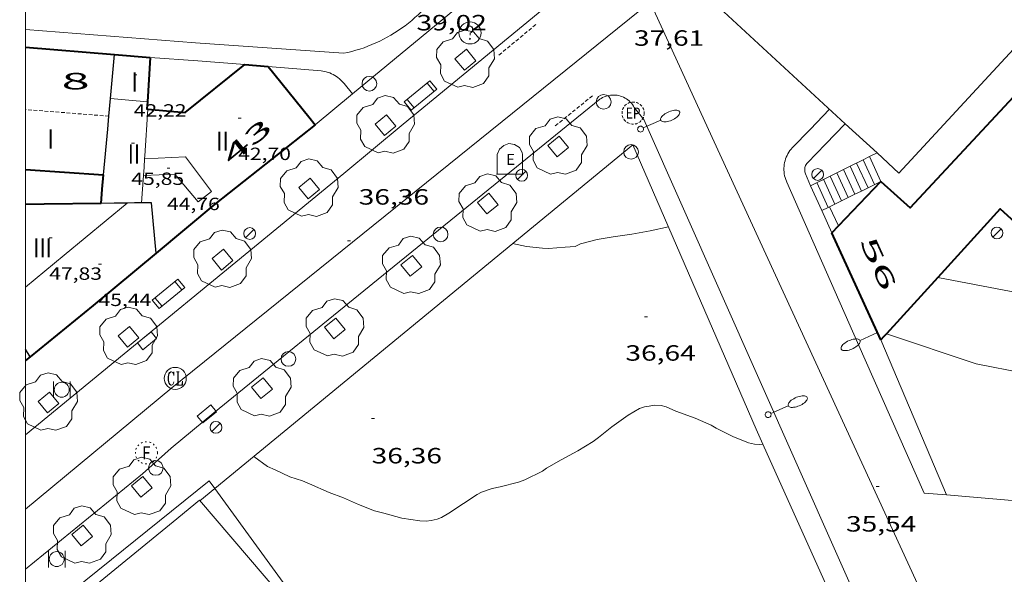
# Model space of a CAD drawing. Units: inches. Extents: x 453997 to 455002, y 4598998 to 4599503.
# Drawn here: x 454000 to 454066, y 4599421 to 4599459 of the extents above; entities that cross this region are included whole.
import ezdxf
from ezdxf.enums import TextEntityAlignment as Align

# ---------------------------------------------------------------- set-up
doc = ezdxf.new("R2010")
doc.units = ezdxf.units.IN
doc.header["$MEASUREMENT"] = 0
for name, pattern in [('DGN Style 1', [6.30287331, 0.01048731, -6.292386]), ('PUNTOS', [0.25, 0, -0.25]), ('TRAZOS2', [0.375, 0.25, -0.125])]:
    doc.linetypes.add(name, pattern=pattern)
for name, color, linetype, lineweight in [('ARBRE', 7, 'Continuous', 0), ('BANC PUBLIC', 7, 'Continuous', 0), ('CARENER', 7, 'Continuous', 0), ('CORBA DE NIVELL', 7, 'Continuous', 0), ('COTA ALTIMETRICA', 7, 'Continuous', 0), ('COTA EDIFICI', 7, 'Continuous', 0), ('EIX VIA URBANA PAVIMENTADA', 7, 'Continuous', 0), ('EMBORNAL', 7, 'Continuous', 0), ('ESCALES', 7, 'Continuous', 0), ('ESCOCELL', 7, 'Continuous', 0), ('FACANA EXTERIOR', 7, 'Continuous', 0), ('FANAL', 7, 'Continuous', 0), ('FILAT', 7, 'Continuous', 0), ('LINIA VOLUMETRICA', 7, 'Continuous', 0), ('MARC FULL', 7, 'Continuous', 0), ('MARQUESINA', 7, 'Continuous', 0), ('MITGERES', 7, 'Continuous', 0), ('MUR', 7, 'Continuous', 0), ('PAL', 7, 'Continuous', 0), ('PAPERERA', 7, 'Continuous', 0), ('REBAIX DE VORERA VIANANTS', 7, 'Continuous', 0), ('REGISTRE CLAVEGUERAM', 7, 'Continuous', 0), ('REGISTRE ENLLUMENAT PUBLIC', 7, 'Continuous', 0), ('REGISTRE FIBRA OPTICA', 7, 'Continuous', 0), ('REGISTRE SENSE IDENTIFICAR', 7, 'Continuous', 0), ('TEXT DE NUMERO DE PLANTES', 7, 'Continuous', 0), ('TEXT DE NUMERO DE POLICIA', 7, 'Continuous', 0), ('VORERA', 7, 'Continuous', 0)]:
    doc.layers.add(name, color=color, linetype=linetype, lineweight=lineweight)
doc.layers.add('CONTENIDOR D ESCOMBRERIES', color=7, linetype='Continuous')
doc.styles.add('Style-Arial', font='ARIAL.TTF')
doc.linetypes.add('filat', pattern='A,0.25,[7,dgnlstyle-mataro.shx,S=0.008,R=0,X=0,Y=0],10.25', length=10.5)

# ---------------------------------------------------------------- blocks, each defined once
blk = doc.blocks.new('RDESCC')
at = {"color": 0, "linetype": 'ByBlock', "lineweight": -2, "flags": 128}
for points in [[(-0.24, 0.374), (-0.194, 0.316), (-0.24, 0.26), (-0.288, 0.316), (-0.288, 0.374), (-0.24, 0.486), (-0.194, 0.544), (-0.1, 0.6), (0.042, 0.6), (0.184, 0.544), (0.232, 0.486), (0.286, 0.374), (0.286, 0.26), (0.232, 0.146), (0.184, 0.09), (-0.004, -0.024), (-0.004, -0.194)], [(0.042, 0.6), (0.138, 0.544), (0.184, 0.486), (0.232, 0.374), (0.232, 0.26), (0.184, 0.146), (0.09, 0.034)], [(-0.004, -0.486), (-0.052, -0.544), (-0.004, -0.6), (0.042, -0.544), (-0.004, -0.486)]]:
    blk.add_lwpolyline(points, dxfattribs=at)
at = {"color": 0, "linetype": 'ByBlock', "lineweight": -2}
blk.add_circle((-0.001613611161708832, -0.001560736298561096), 1, dxfattribs=at)
blk = doc.blocks.new('ESCOSE')
at = {"color": 0, "linetype": 'ByBlock', "lineweight": -2, "flags": 128}
blk.add_lwpolyline([(-0.5, -0.5), (0.5, -0.5), (0.5, 0.5), (-0.5, 0.5)], close=True, dxfattribs=at)
blk = doc.blocks.new('ARBRE')
at = {"color": 0, "linetype": 'ByBlock', "lineweight": -2, "flags": 128}
blk.add_lwpolyline([(-0.507, -1.872), (-1.415, -1.448), (-1.697, -0.9400000000000001), (-1.675, -0.342), (-1.951, 0.138), (-1.943, 0.686), (-1.511, 1.208), (-0.871, 1.406), (-0.543, 1.846), (-0.027, 2.012), (0.541, 1.882), (0.933, 1.428), (1.495, 1.262), (1.921, 0.6940000000000001), (1.969, 0.068), (1.593, -0.562), (1.593, -1.098), (1.229, -1.618), (0.505, -1.886), (-0.049, -1.762), (-0.507, -1.872)], dxfattribs=at)
blk = doc.blocks.new('PAL')
at = {"color": 0, "linetype": 'ByBlock', "lineweight": -2}
blk.add_circle((0, 0), 0.5000000000992941, dxfattribs=at)
blk = doc.blocks.new('FANAL')
at = {"color": 0, "linetype": 'ByBlock', "lineweight": -2}
blk.add_line((0.283, 0.283), (-0.283, -0.283), dxfattribs=at)
blk.add_circle((0.0002620689868927002, 0.0006722288131713868), 0.40000000060146, dxfattribs=at)
blk = doc.blocks.new('EMBORN')
at = {"color": 0, "linetype": 'ByBlock', "lineweight": -2, "flags": 128}
blk.add_lwpolyline([(0, 0), (1.2, 0), (1.2, 0.6), (0, 0.6)], close=True, dxfattribs=at)
blk = doc.blocks.new('BANC')
at = {"color": 0, "linetype": 'ByBlock', "lineweight": -2}
for p, q in [((0.002, 1.498), (0, 0)), ((4.502, 1.498), (0.002, 1.498)), ((4.5, -0.004), (4.502, 1.498)), ((0, 0), (4.5, -0.004))]:
    blk.add_line(p, q, dxfattribs=at)
at = {"color": 0, "linetype": 'ByBlock', "lineweight": -2, "flags": 128}
for points in [[(0.502, 1.498), (0.498, 0)], [(4, -0.004), (4.004, 1.498)]]:
    blk.add_lwpolyline(points, dxfattribs=at)
blk = doc.blocks.new('PAPERE')
at = {"color": 0, "linetype": 'ByBlock', "lineweight": -2, "flags": 128}
for points in [[(-0.749, 0.752), (-0.749, -0.748)], [(0.751, -0.748), (0.751, 0.752)]]:
    blk.add_lwpolyline(points, dxfattribs=at)
at = {"color": 0, "linetype": 'ByBlock', "lineweight": -2}
blk.add_circle((0, 0), 0.675, dxfattribs=at)
blk = doc.blocks.new('REPC')
at = {"color": 0, "linetype": 'ByBlock', "lineweight": -2}
blk.add_circle((0.001121296942234039, 0.0002408043146133423), 1, dxfattribs=at)
at = {"color": 0, "linetype": 'ByBlock', "lineweight": -2, "style": 'Style-Arial', "width": 0.7999964000072}
blk.add_text('EP', height=1.000002, dxfattribs=at).set_placement((-0.0001425146484374409, 1.000000000033197e-06), align=Align.MIDDLE_CENTER)
blk = doc.blocks.new('CESCOM')
at = {"color": 0, "linetype": 'ByBlock', "lineweight": -2}
for p, q in [((-1.14, 0.44), (-0.9400000000000001, 0.92)), ((-0.9400000000000001, 0.92), (-0.56, 1.26)), ((-0.56, 1.26), (-0.08, 1.42)), ((-0.08, 1.42), (0.42, 1.34)), ((0.42, 1.34), (0.86, 1.06)), ((0.86, 1.06), (1.12, 0.62)), ((1.12, 0.62), (1.14, 0.44))]:
    blk.add_line(p, q, dxfattribs=at)
at = {"color": 0, "linetype": 'ByBlock', "lineweight": -2, "flags": 128}
for points in [[(-1.14, -1.36), (-1.14, 0.44)], [(0, 0), (0, 0)], [(0, 0), (0, 0)], [(1.14, -1.36), (1.14, 0.44)], [(-1.22, -1.36), (1.22, -1.36)]]:
    blk.add_lwpolyline(points, dxfattribs=at)
at = {"color": 0, "linetype": 'ByBlock', "lineweight": -2, "style": 'Style-Arial'}
blk.add_text('E', height=0.9999600000000001, dxfattribs=at).set_placement((0.07102271484375001, -0.02001999999999998), align=Align.MIDDLE_CENTER)
blk = doc.blocks.new('COTA')
at = {"color": 0, "linetype": 'ByBlock', "lineweight": -2}
blk.add_line((0, 0), (0.2, 0), dxfattribs=at)
blk = doc.blocks.new('RFOC')
at = {"color": 0, "linetype": 'ByBlock', "lineweight": -2}
blk.add_circle((0.001121296942234039, 0.0002408043146133423), 1, dxfattribs=at)
at = {"color": 0, "linetype": 'ByBlock', "lineweight": -2, "style": 'Style-Arial', "width": 0.833335}
blk.add_text('F', height=1.2, dxfattribs=at).set_placement((-6.955664062490995e-05, 0), align=Align.MIDDLE_CENTER)
blk = doc.blocks.new('RCLAVC')
at = {"color": 0, "linetype": 'ByBlock', "lineweight": -2, "flags": 128}
for points in [[(-0.158, 0.43), (-0.122, 0.26), (-0.122, 0.6), (-0.158, 0.43), (-0.228, 0.544), (-0.332, 0.6), (-0.402, 0.6), (-0.508, 0.544), (-0.578, 0.43), (-0.612, 0.316), (-0.648, 0.146), (-0.648, -0.146), (-0.612, -0.316), (-0.578, -0.43), (-0.508, -0.544), (-0.402, -0.6), (-0.332, -0.6), (-0.228, -0.544), (-0.158, -0.43), (-0.122, -0.316)], [(-0.402, 0.6), (-0.472, 0.544), (-0.542, 0.43), (-0.578, 0.316), (-0.612, 0.146), (-0.612, -0.146), (-0.578, -0.316), (-0.542, -0.43), (-0.472, -0.544), (-0.402, -0.6)], [(0.122, 0.6), (0.368, 0.6)], [(0.226, 0.6), (0.226, -0.6)], [(0.262, 0.6), (0.262, -0.6)], [(0.122, -0.6), (0.648, -0.6), (0.648, -0.26), (0.612, -0.6)]]:
    blk.add_lwpolyline(points, dxfattribs=at)
at = {"color": 0, "linetype": 'ByBlock', "lineweight": -2}
blk.add_circle((-0.001401012718677521, -0.0007607361078262329), 1, dxfattribs=at)
blk = doc.blocks.new('FANALP')
at = {"color": 0, "linetype": 'ByBlock', "lineweight": -2, "flags": 128}
for points in [[(1.3, 0), (0, 0)], [(2.7, 0), (2.692, 0.046), (2.668, 0.09), (2.63, 0.132), (2.576, 0.17), (2.51, 0.206), (2.432, 0.236), (2.344, 0.262), (2.248, 0.28), (2.146, 0.294), (2.04, 0.3), (1.936, 0.298), (1.83, 0.292), (1.73, 0.278), (1.636, 0.256), (1.55, 0.23), (1.474, 0.198), (1.41, 0.162), (1.36, 0.122), (1.326, 0.08), (1.304, 0.036), (1.3, -0.01), (1.312, -0.056), (1.34, -0.1), (1.382, -0.14), (1.438, -0.18), (1.508, -0.214), (1.588, -0.242), (1.678, -0.266), (1.776, -0.284), (1.878, -0.296), (1.982, -0.3), (2.088, -0.298), (2.192, -0.288), (2.292, -0.272), (2.384, -0.252), (2.468, -0.224), (2.54, -0.19), (2.602, -0.154), (2.648, -0.112), (2.68, -0.07), (2.698, -0.024), (2.7, 0)]]:
    blk.add_lwpolyline(points, dxfattribs=at)
blk = doc.blocks.new('FANALB')
at = {"color": 0, "linetype": 'ByBlock', "lineweight": -2, "flags": 128}
for points in [[(0.197, 0.005), (0.189, 0.061), (0.165, 0.111), (0.129, 0.155), (0.083, 0.185), (0.029, 0.201), (-0.027, 0.201), (-0.081, 0.185), (-0.129, 0.155), (-0.167, 0.113), (-0.191, 0.063), (-0.199, 0.007), (-0.191, -0.049), (-0.169, -0.099), (-0.133, -0.143), (-0.08700000000000001, -0.173), (-0.033, -0.191), (0.023, -0.191), (0.077, -0.177), (0.125, -0.147), (0.163, -0.105), (0.187, -0.055), (0.197, 0.001), (0.197, 0.005)], [(1.497, 0.005), (0.197, 0.005)], [(2.897, 0.005), (2.889, 0.051), (2.865, 0.095), (2.827, 0.137), (2.773, 0.175), (2.707, 0.211), (2.629, 0.241), (2.541, 0.267), (2.445, 0.285), (2.343, 0.299), (2.237, 0.305), (2.133, 0.303), (2.027, 0.297), (1.927, 0.283), (1.833, 0.261), (1.747, 0.235), (1.671, 0.203), (1.607, 0.167), (1.557, 0.127), (1.523, 0.085), (1.501, 0.041), (1.497, -0.005), (1.509, -0.051), (1.537, -0.095), (1.579, -0.135), (1.635, -0.175), (1.705, -0.209), (1.785, -0.237), (1.875, -0.261), (1.973, -0.279), (2.075, -0.291), (2.179, -0.295), (2.285, -0.293), (2.389, -0.283), (2.489, -0.267), (2.581, -0.247), (2.665, -0.219), (2.737, -0.185), (2.799, -0.149), (2.845, -0.107), (2.877, -0.065), (2.895, -0.019), (2.897, 0.005)]]:
    blk.add_lwpolyline(points, dxfattribs=at)

msp = doc.modelspace()

# ---------------------------------------------------------------- linework, layer by layer
at = {"layer": 'CARENER', "color": 1, "linetype": 'TRAZOS2', "lineweight": 20}
for points, elevation in [([(454005.6527864828, 4599452.033701364), (454000, 4599452.485259188)], 44.36606997362494), ([(454005.6530996821, 4599452.033676345), (454005.6527864828, 4599452.033701364)], 44.36606878504813)]:
    msp.add_lwpolyline(points, dxfattribs=dict(at, elevation=elevation))
at = {"layer": 'CORBA DE NIVELL', "color": 30, "linetype": 'Continuous', "lineweight": 0, "flags": 128}
for points, elevation in [([(454043.5971014737, 4599444.516376785), (454042.3550975224, 4599444.249385796), (454041.1080938287, 4599444.017394897), (454039.8500906036, 4599443.849404182), (454038.7610875267, 4599443.666412161), (454037.627083462, 4599443.362420294), (454037.2590815864, 4599443.19042282), (454036.5850801241, 4599443.135427848), (454035.4700777961, 4599443.056436186), (454035.0630772638, 4599443.069439294), (454033.9780765224, 4599443.193447719), (454033.0210764728, 4599443.382455273)], 37.00005736480001), ([(454049.9988356122, 4599429.775279258), (454049.9989995513, 4599429.775305357)], 36.00005581440001)]:
    msp.add_lwpolyline(points, dxfattribs=dict(at, elevation=elevation))
at = {"layer": 'CORBA DE NIVELL', "color": 30, "linetype": 'Continuous', "lineweight": 0, "elevation": 36.00005581440001}
msp.add_lwpolyline([(454015.4689396966, 4599428.942566062), (454016.4149359658, 4599428.257557823), (454016.9219349915, 4599428.025553617), (454017.9149330332, 4599427.564545368), (454018.7829322923, 4599427.289538355), (454019.2579313747, 4599427.071534413), (454020.5809290175, 4599426.490523474), (454021.5659277826, 4599426.126515436), (454022.5719259963, 4599425.68550712), (454023.6699243904, 4599425.249498111), (454024.2849240312, 4599425.076493178), (454025.5229235301, 4599424.75748329), (454026.7269239551, 4599424.56747386), (454027.1579245095, 4599424.552470567), (454027.5009252462, 4599424.579468004), (454027.9009265872, 4599424.674465118), (454028.2129280269, 4599424.800462944), (454028.7049310508, 4599425.098459674), (454029.7029374465, 4599425.737453093), (454030.6249434816, 4599426.344447039), (454030.9289451745, 4599426.505444981), (454031.6339482933, 4599426.772440045), (454032.1929499567, 4599426.877435967), (454033.4369543286, 4599427.199427027), (454033.8529561192, 4599427.350424105), (454035.0519624397, 4599427.938415919), (454035.3299643274, 4599428.130414108), (454036.3229702905, 4599428.713407477), (454037.4599765982, 4599429.312399779), (454038.4869829782, 4599429.943392965), (454038.8449855818, 4599430.213390667), (454039.7549925467, 4599430.945384897), (454040.8750003076, 4599431.739377629), (454041.6410048641, 4599432.183372506), (454041.9820063715, 4599432.312370119), (454042.2910070783, 4599432.34236782), (454042.649008172, 4599432.413365215), (454043.1010086528, 4599432.38436174), (454043.4340085241, 4599432.299359081), (454044.1070073519, 4599432.007353522), (454045.3990056978, 4599431.525342972), (454046.4880037745, 4599431.049333972), (454046.8280028297, 4599430.855331091), (454047.9710003072, 4599430.289321541), (454049.0289986166, 4599429.850312833), (454049.4419986347, 4599429.768309572), (454049.7979989969, 4599429.743306831), (454049.9988356122, 4599429.775279258)], dxfattribs=at)
at = {"layer": 'EIX VIA URBANA PAVIMENTADA', "color": 1, "linetype": 'Continuous', "lineweight": 20, "elevation": 34.99825720025753}
msp.add_lwpolyline([(454000, 4599425.353028684), (454009.9249664373, 4599433.599615351), (454042.3532985732, 4599459.772228468)], dxfattribs=at)
at = {"layer": 'EIX VIA URBANA PAVIMENTADA', "color": 1, "linetype": 'Continuous', "lineweight": 20}
msp.add_polyline3d([(454042.3532985732, 4599459.772228468, 37.7550489906651), (454046.5671521803, 4599450.592363671, 37.2720577865088), (454061.5319283464, 4599418.034199646, 34.94405417717761), (454084.8164847794, 4599365.976131572, 33.14205793639086)], dxfattribs=at)
at = {"layer": 'ESCALES', "color": 1, "linetype": 'Continuous', "lineweight": 0}
for points, elevation in [([(454057.2311588041, 4599449.286280733), (454057.2311997641, 4599449.286191034)], 39.70006155088001), ([(454055.9091518074, 4599448.634289753), (454055.9092784485, 4599448.634012781)], 38.95006038808001), ([(454055.9092784485, 4599448.634012781), (454056.6790553014, 4599446.95046703)], 38.95006038808001), ([(454056.8071565609, 4599449.077283626), (454056.8072672443, 4599449.077041241)], 39.45006116328001), ([(454054.5651446932, 4599447.971298922), (454054.5653025199, 4599447.970953746)], 38.20005922528001), ([(454054.5653025199, 4599447.970953746), (454055.3350931118, 4599446.287377946)], 38.20005922528001), ([(454055.0131470647, 4599448.192295865), (454055.013294496, 4599448.191973425)], 38.45005961288001), ([(454055.013294496, 4599448.191973425), (454055.7830805082, 4599446.50840764)], 38.45005961288001), ([(454055.4621494375, 4599448.413292802), (454056.2310679788, 4599446.729437372)], 38.70006000048001), ([(454053.6681399412, 4599447.528305041), (454054.4371133946, 4599445.84432936)], 37.70005845008001), ([(454054.1171423142, 4599447.749301977), (454054.8851008386, 4599446.065359078)], 37.95005883768001), ([(454054.527128837, 4599445.889295983), (454054.5273355753, 4599445.888843517)], 37.45005806248001)]:
    msp.add_lwpolyline(points, dxfattribs=dict(at, elevation=elevation))
at = {"layer": 'ESCALES', "color": 1, "linetype": 'Continuous', "lineweight": 0, "flags": 128}
for points, elevation in [([(454057.2311997641, 4599449.286191034), (454058.0001472189, 4599447.602272286)], 39.70006155088001), ([(454056.3581541804, 4599448.855286689), (454057.1281426044, 4599447.172278237)], 39.20006077568001), ([(454056.8072672443, 4599449.077041241), (454057.5761449757, 4599447.39327518)], 39.45006116328001), ([(454053.2201375699, 4599447.307308097), (454053.9891259846, 4599445.623299653)], 37.45005806248001), ([(454055.7830805082, 4599446.50840764), (454055.7831354809, 4599446.508287412)], 38.45005961288001), ([(454056.2310679788, 4599446.729437372), (454056.2311378524, 4599446.729284355)], 38.70006000048001), ([(454056.6790553014, 4599446.95046703), (454056.6791402238, 4599446.9502813)], 38.95006038808001), ([(454054.4371133946, 4599445.84432936), (454054.4371283561, 4599445.844296596)], 37.70005845008001), ([(454054.5273355753, 4599445.888843517), (454055.1211198942, 4599444.58928946)], 37.45005806248001), ([(454054.8851008386, 4599446.065359078), (454054.8851307275, 4599446.065293539)], 37.95005883768001), ([(454055.3350931118, 4599446.287377946), (454055.3351331096, 4599446.287290469)], 38.20005922528001)]:
    msp.add_lwpolyline(points, dxfattribs=dict(at, elevation=elevation))
at = {"layer": 'FACANA EXTERIOR', "color": 1, "linetype": 'Continuous', "lineweight": 40, "flags": 128}
for points, elevation in [([(454000, 4599456.720894551), (454006.0301319979, 4599456.215679966)], 43.37261815178192), ([(454008.4441342076, 4599456.013661335), (454008.2591110829, 4599453.003658077)], 43.26406707651375), ([(454019.6401169366, 4599451.44956931), (454012.8430654699, 4599446.05561252)], 43.05606675395393), ([(454000, 4599448.419627906), (454005.2930689333, 4599448.054672904)], 44.47822059332083)]:
    msp.add_lwpolyline(points, dxfattribs=dict(at, elevation=elevation))
at = {"layer": 'FACANA EXTERIOR', "color": 1, "linetype": 'Continuous', "lineweight": 40}
for points, elevation in [([(454006.0301319981, 4599456.21567997), (454008.4441342076, 4599456.013661335)], 43.29506712451257), ([(454019.2101203196, 4599451.983573402), (454019.6401169355, 4599451.449569312)], 43.00806667946745), ([(454005.1180539121, 4599446.110671222), (454001.2590475196, 4599446.056700419), (454000, 4599446.039418054)], 46.38307191217609), ([(454000.3049674028, 4599435.692691583), (454000, 4599435.444673932)], 45.63807075719524)]:
    msp.add_lwpolyline(points, dxfattribs=dict(at, elevation=elevation))
at = {"layer": 'FACANA EXTERIOR', "color": 1, "linetype": 'Continuous', "lineweight": 40, "extrusion": (0.09882709977409036, 0.008539858100460575, 0.9950679751523843), "elevation": 84190.08699788211, "flags": 128}
msp.add_lwpolyline([(4543290.246336265, -844107.3396628844), (4543289.770614827, -844107.2690949778), (4543289.75852407, -844107.3396628844)], dxfattribs=at)
at = {"layer": 'FACANA EXTERIOR', "color": 1, "linetype": 'Continuous', "lineweight": 40, "extrusion": (1.667729295883073e-06, 0.2197987714461266, 0.9755452321999181), "elevation": 1010998.286518974, "flags": 128}
msp.add_lwpolyline([(-453970.2196154656, -4486960.962462948), (-453970.3066156004, -4486961.958830391), (-453970.3946157369, -4486962.95519783)], dxfattribs=at)
at = {"layer": 'FACANA EXTERIOR', "color": 1, "linetype": 'Continuous', "lineweight": 40, "extrusion": (0.001333647108814611, 0.001107848527996221, 0.9999984970273846), "elevation": 5744.038459869255, "flags": 128}
msp.add_lwpolyline([(454012.3818862236, 4599442.514601955), (454008.3888464133, 4599439.197625076)], dxfattribs=at)
at = {"layer": 'FACANA EXTERIOR', "color": 1, "linetype": 'Continuous', "lineweight": 40, "extrusion": (-0.6321749025535841, 0.774527549947699, 0.02149341651253221), "elevation": 3275383.04056841, "flags": 128}
msp.add_lwpolyline([(-3260047.731517113, -70372.36359319378), (-3260042.168796972, -70369.38790116625), (-3260036.656298759, -70369.78999467721)], dxfattribs=at)
at = {"layer": 'FACANA EXTERIOR', "color": 1, "linetype": 'Continuous', "lineweight": 40, "extrusion": (0.7405884989407411, -0.6719588344807292, 2.825702226286847e-14), "elevation": -2754362.086417248, "flags": 128}
msp.add_lwpolyline([(3711398.864359774, 44.13906851093572), (3711398.587554357, 44.13606850628452), (3711398.310748942, 44.13406850318373)], dxfattribs=at)
at = {"layer": 'FACANA EXTERIOR', "color": 1, "linetype": 'Continuous', "lineweight": 40}
for points in [[(454058.0001472197, 4599447.602272294, 44.63006919423601), (454059.9871367026, 4599445.810254432, 44.36606878504641), (454078.6133177404, 4599465.864144197, 44.50206899590081)], [(454008.3011074598, 4599452.517657, 43.305067140072), (454010.8271096536, 4599452.290637482, 43.04806674161921), (454014.8651405963, 4599455.543611887, 43.01606669200641)], [(454014.8651405963, 4599455.543611887, 43.01606669200641), (454016.449142043, 4599455.410599662, 42.94406658037761)], [(454016.4491420437, 4599455.410599667, 42.94406658037761), (454019.210120321, 4599451.983573399, 43.00806667960321)], [(454054.6751156593, 4599444.12229212, 44.75806939280321), (454058.0001472197, 4599447.602272294, 44.63006919435201)], [(454058.0001472197, 4599447.602272294, 44.63006919435201), (454058.0001472189, 4599447.602272286, 44.63006919435201)], [(454058.0001472189, 4599447.602272286, 44.63006919435201), (454058.0001472197, 4599447.602272294, 44.63006919423601)], [(454071.2433533286, 4599442.365143892, 43.92504818366497), (454070.5801215236, 4599441.645167599, 43.91006807806401), (454066.1001457627, 4599445.755207963, 44.2380685865952), (454061.8534587576, 4599441.082165034, 44.18366660635874)], [(454058.0000655694, 4599436.841255602, 44.1340684253536), (454054.6751156593, 4599444.12229212, 44.75806939280321)], [(454061.8534587576, 4599441.082165034, 44.18366660635874), (454058.3720692571, 4599437.251253417, 44.13906843310561)]]:
    msp.add_polyline3d(points, dxfattribs=at)
at = {"layer": 'FILAT', "color": 7, "linetype": 'filat', "lineweight": 0}
for points in [[(454000, 4599417.203505936, 35.31980636867132), (454003.2728520299, 4599419.880644551, 35.4910550252464), (454012.4439224797, 4599427.291586455, 35.93405571207361), (454012.825173202, 4599426.767561885, 36.07266543929631)], [(454012.825173202, 4599426.767561885, 36.07266543929631), (454022.7640663871, 4599413.106671738, 39.68610717901764)]]:
    msp.add_polyline3d(points, dxfattribs=at)
at = {"layer": 'LINIA VOLUMETRICA', "color": 1, "linetype": 'Continuous', "lineweight": 20, "extrusion": (0.002401914625726482, -1.803833136252679e-08, 0.9999971153989048), "elevation": 1136.423049906023, "flags": 128}
msp.add_lwpolyline([(454006.8389492845, 4599453.003678575), (454005.5899446178, 4599453.118688229), (454004.3409399434, 4599453.232697883)], dxfattribs=at)
at = {"layer": 'LINIA VOLUMETRICA', "color": 1, "linetype": 'Continuous', "lineweight": 20, "flags": 128}
for points, elevation in [([(454008.0740813937, 4599449.128653469), (454008.0870829616, 4599449.332653686), (454008.3011074598, 4599452.517657)], 46.01607134320641), ([(454007.9980726943, 4599447.997652291), (454008.0360770402, 4599448.562652878), (454008.0740813937, 4599449.128653469)], 46.01607134320641), ([(454007.8740584727, 4599446.148650365), (454007.9360655797, 4599447.072651328), (454007.9980726943, 4599447.997652291)], 46.01607134320641), ([(454000, 4599440.430649342), (454002.6250234446, 4599442.604684698), (454006.8870568363, 4599446.134657833)], 48.16007466726402)]:
    msp.add_lwpolyline(points, dxfattribs=dict(at, elevation=elevation))
at = {"layer": 'LINIA VOLUMETRICA', "color": 1, "linetype": 'Continuous', "lineweight": 20}
msp.add_polyline3d([(454008.0740813937, 4599449.128653469, 44.70306930753122), (454010.847086831, 4599449.27863266, 44.50406899900161), (454012.6170717672, 4599446.931615592, 42.8080663695232), (454011.7090649723, 4599446.22162138, 42.81606638192641), (454010.1230766642, 4599448.086636306, 44.69606929667841), (454007.9980726943, 4599447.997652291, 44.70306930753122)], dxfattribs=at)
at = {"layer": 'MARC FULL', "color": 0, "linetype": 'Continuous'}
msp.add_lwpolyline([(454000, 4599000), (454000, 4599500)], dxfattribs=at)
at = {"layer": 'MARQUESINA', "color": 1, "linetype": 'Continuous', "lineweight": 20}
for points in [[(454055.5898472758, 4599451.523958822, 46.31302100173023), (454047.3522181417, 4599459.125370944, 46.69607239747841), (454069.5574351544, 4599483.189239771, 46.69607239747841), (454076.8734597867, 4599476.438253848, 46.33615425245512)], [(454081.4283704449, 4599472.235132716, 46.11207149204481), (454059.2231534324, 4599448.171263888, 46.14407154165761), (454057.7418769853, 4599449.538136875, 46.21295119152997)], [(454057.7418769853, 4599449.538136875, 46.21295119152997), (454055.5898472758, 4599451.523958822, 46.31302100173023)], [(454061.8534587576, 4599441.082165034, 44.18303119886165), (454061.8531037217, 4599441.082232944, 44.18306850132321)], [(454088.8923085263, 4599437.759187192, 43.04118654682608), (454072.2941047568, 4599439.085150625, 43.0860668005344), (454061.8534587576, 4599441.082165034, 44.18303119886165)]]:
    msp.add_polyline3d(points, dxfattribs=at)
at = {"layer": 'MITGERES', "color": 1, "linetype": 'Continuous', "lineweight": 30, "extrusion": (0.1983475399492319, 0.1983444922058977, 0.959852965723226), "elevation": 1002369.80434982, "flags": 128}
msp.add_lwpolyline([(2931301.471671643, -3429842.231092483), (2931302.431924249, -3429843.428939818), (2931303.390762642, -3429844.626787154)], dxfattribs=at)
at = {"layer": 'MITGERES', "color": 1, "linetype": 'Continuous', "lineweight": 30, "elevation": 44.71698350358375, "flags": 128}
msp.add_lwpolyline([(454005.6527864828, 4599452.033701364), (454005.7611089467, 4599453.232677383)], dxfattribs=at)
at = {"layer": 'MITGERES', "color": 1, "linetype": 'Continuous', "lineweight": 30}
for points, elevation in [([(454005.293068933, 4599448.054672905), (454005.5740929508, 4599451.162675591), (454005.6527864828, 4599452.033701364)], 45.6130707184202), ([(454000.3049674035, 4599435.692691591), (454000, 4599436.224664705)], 46.15307155670598)]:
    msp.add_lwpolyline(points, dxfattribs=dict(at, elevation=elevation))
at = {"layer": 'MITGERES', "color": 1, "linetype": 'Continuous', "lineweight": 30, "extrusion": (-0.01758227786444349, 0.9996906822719281, 0.01758986309737847), "elevation": 4590041.792184263, "flags": 128}
msp.add_lwpolyline([(-534817.9382540407, -80703.90465566059), (-534817.0541783684, -80704.10668723079), (-534816.1691028489, -80704.30971895733)], dxfattribs=at)
at = {"layer": 'MITGERES', "color": 1, "linetype": 'Continuous', "lineweight": 30, "extrusion": (-7.572274432423553e-06, -0.9980867953641718, 0.06182838233642196), "elevation": -4590646.99802467, "flags": 128}
msp.add_lwpolyline([(453972.9790156004, 284423.4520972286), (453972.486014836, 284423.3388804466), (453971.9920140701, 284423.2256636645)], dxfattribs=at)
at = {"layer": 'MITGERES', "color": 1, "linetype": 'Continuous', "lineweight": 30, "extrusion": (-0.2152678168594085, -0.2174009798553188, 0.9520486232239042), "elevation": -1097612.623710543, "flags": 128}
msp.add_lwpolyline([(-2913611.612418368, 3415715.363481914), (-2913614.234072763, 3415717.690687821), (-2913614.705257307, 3415717.187331486)], dxfattribs=at)
at = {"layer": 'MUR', "color": 1, "linetype": 'Continuous', "lineweight": 20}
for points, elevation in [([(454031.215299402, 4599473.132515104), (454034.8512361901, 4599464.058473443), (454022.1809719614, 4599453.555752089)], 38.98006043536589), ([(454021.6071412155, 4599454.247558723), (454022.1809719614, 4599453.555752089)], 43.0340667199136), ([(454057.2311997641, 4599449.286191034), (454056.8072672443, 4599449.077041241)], 39.70026573720084), ([(454057.7418769853, 4599449.538136875), (454057.2311997641, 4599449.286191034)], 39.98790174192941), ([(454057.7421615088, 4599449.538277247), (454057.7418769853, 4599449.538136875)], 39.9880619981559), ([(454055.9092784485, 4599448.634012781), (454055.013294496, 4599448.191973425)], 38.95570116683218), ([(454056.8072672443, 4599449.077041241), (454055.9092784485, 4599448.634012781)], 39.46148818609513), ([(454055.013294496, 4599448.191973425), (454054.5653025199, 4599447.970953746)], 38.4510433640569), ([(454058.0001472189, 4599447.602272286), (454056.6790553014, 4599446.95046703)], 39.70006155080551), ([(454058.0001472197, 4599447.602272294), (454058.0001472189, 4599447.602272286)], 39.70006155129522), ([(454055.7830805082, 4599446.50840764), (454055.3350931118, 4599446.287377946)], 38.45638630171332), ([(454056.2310679788, 4599446.729437372), (454055.7830805082, 4599446.50840764)], 38.70768723298846), ([(454056.6790553014, 4599446.95046703), (454056.2310679788, 4599446.729437372)], 38.95898808122774), ([(454054.5273355753, 4599445.888843517), (454054.4371133946, 4599445.84432936)], 37.75196956733046), ([(454054.8851008386, 4599446.065359078), (454054.5273355753, 4599445.888843517)], 37.95265987624127), ([(454055.3350931118, 4599446.287377946), (454054.8851008386, 4599446.065359078)], 38.20508541208044), ([(454058.0000655705, 4599436.841255606), (454062.4499926635, 4599426.323205534)], 44.13406842690893), ([(454000, 4599416.304225787), (454010.0048974989, 4599424.497600631)], 38.94896778908831), ([(454010.0048974989, 4599424.497600631), (454010.0048983521, 4599424.497600965)], 39.02006049659758)]:
    msp.add_lwpolyline(points, dxfattribs=dict(at, elevation=elevation))
at = {"layer": 'MUR', "color": 1, "linetype": 'Continuous', "lineweight": 20, "flags": 128}
for points, elevation in [([(454014.8651405963, 4599455.543611887), (454011.6921375814, 4599455.794636351), (454008.4441342076, 4599456.013661335)], 40.9120634299648), ([(454016.4491420437, 4599455.410599667), (454020.0401453123, 4599455.107571951)], 40.91206343003068), ([(454022.1809719614, 4599453.555752089), (454019.6401169366, 4599451.44956931)], 36.83127240704319), ([(454022.1809719614, 4599453.555752089), (454022.1811368548, 4599453.555553295)], 43.0340667199136), ([(454054.5653025199, 4599447.970953746), (454053.2201375691, 4599447.307308098)], 38.19871446272685), ([(454054.4371133946, 4599445.84432936), (454053.989125985, 4599445.623299659)], 37.70135895986068), ([(454053.9891259846, 4599445.623299653), (454054.6751156593, 4599444.12229212)], 37.45005806248001), ([(454010.0048983521, 4599424.497600965), (454011.7919113699, 4599425.960589341), (454021.6188392575, 4599414.44849693)], 39.02006050280443), ([(454062.4499926635, 4599426.323205534), (454078.6720072201, 4599424.927080287)], 35.98205578769557), ([(454010.0048974989, 4599424.497600631), (454010.0048983521, 4599424.497600965)], 39.01990143975389)]:
    msp.add_lwpolyline(points, dxfattribs=dict(at, elevation=elevation))
at = {"layer": 'MUR', "color": 1, "linetype": 'Continuous', "lineweight": 20}
for points in [[(454020.0401453113, 4599455.107571945, 42.60206605014082), (454020.1591453972, 4599455.094571023, 42.6560661338624), (454020.2781454223, 4599455.073570087, 42.70806621448321), (454020.3961453852, 4599455.044569147, 42.75606628890241), (454020.514145295, 4599455.008568196, 42.80106635867041), (454020.6311451577, 4599454.966567243, 42.8420664222368), (454020.7471449582, 4599454.916566284, 42.87906647960161), (454020.8601447009, 4599454.85956534, 42.91306653231522), (454020.971144395, 4599454.796564399, 42.94306657882721), (454021.0801440404, 4599454.727563465, 42.96806661758722), (454021.1851436342, 4599454.652562552, 42.99006665169601), (454021.2861431761, 4599454.571561661, 43.00706667805281), (454021.3841426679, 4599454.484560782, 43.02006669820802), (454021.4771421141, 4599454.392559933, 43.02906671216162), (454021.5661415237, 4599454.296559109, 43.03306671836321), (454021.6071412155, 4599454.247558723, 43.0340667199136)], [(454089.4781221887, 4599432.374398492, 46.77680142038776), (454070.9360637198, 4599433.954152974, 47.43807354787521), (454064.4680633433, 4599435.226204022, 47.31007334942401), (454058.3720692571, 4599437.251253417, 44.13906843310561)]]:
    msp.add_polyline3d(points, dxfattribs=at)
at = {"layer": 'REBAIX DE VORERA VIANANTS', "color": 1, "linetype": 'TRAZOS2', "lineweight": 0, "extrusion": (-0.04087702633697586, -0.03367046537138049, 0.9985966996137735), "elevation": -173388.0855371347}
msp.add_lwpolyline([(-3261492.164395272, 3270132.875734261), (-3261492.164395271, 3270129.571271844)], dxfattribs=at)
at = {"layer": 'REBAIX DE VORERA VIANANTS', "color": 1, "linetype": 'TRAZOS2', "lineweight": 0, "extrusion": (-0.03243035630108037, -0.02637336628533657, 0.9991259768122159), "elevation": -135990.4078775934}
msp.add_lwpolyline([(-3281955.124688002, 3251368.920096579), (-3281955.124688003, 3251365.66654255)], dxfattribs=at)
at = {"layer": 'VORERA', "color": 1, "linetype": 'Continuous', "lineweight": 0, "extrusion": (-0.009125457594742158, 0.02446269285013229, 0.9996590932323913), "elevation": 108411.0767798574, "flags": 128}
msp.add_lwpolyline([(-2032940.925576996, -4149280.90931933), (-2032941.211112263, -4149280.86789636), (-2032941.49698239, -4149280.835951097), (-2032941.784362204, -4149280.810937624), (-2032942.072314773, -4149280.793153123), (-2032942.360252685, -4149280.783935827), (-2032942.648175937, -4149280.783259617), (-2032942.936671946, -4149280.789838492), (-2032943.224216365, -4149280.805307858), (-2032943.511396609, -4149280.828407811), (-2032943.798212675, -4149280.859112243), (-2032944.083727635, -4149280.897770552), (-2032944.367941488, -4149280.944382741), (-2032944.650854233, -4149280.998974915), (-2032944.932465872, -4149281.061494858), (-2032945.21183947, -4149281.132344182), (-2032945.489562446, -4149281.210210774), (-2032945.764697864, -4149281.295444028), (-2032946.037595245, -4149281.389006671), (-2032946.307905069, -4149281.489909863), (-2032946.574340888, -4149281.597618614), (-2032946.838538668, -4149281.71363064), (-2032947.098862443, -4149281.836448222), (-2032947.356598663, -4149281.966606362), (-2032947.609523946, -4149282.103893344), (-2032947.859512157, -4149282.247636492), (-2032948.10468943, -4149282.398508482), (-2032948.345992699, -4149282.556159921), (-2032948.582485032, -4149282.720966317), (-2032948.814753843, -4149282.89158944), (-2032949.042211717, -4149283.069367516), (-2032949.264159622, -4149283.252375109), (-2032949.48129659, -4149283.442537657), (-2032949.692923587, -4149283.637955824), (-2032949.899390131, -4149283.839592337), (-2032950.099409773, -4149284.046807762), (-2032950.294856376, -4149284.25895552), (-2032950.482919144, -4149284.477031583), (-2032950.665122426, -4149284.699452767), (-2032950.841815737, -4149284.927129575), (-2032951.012062148, -4149285.160411403), (-2032951.175162619, -4149285.397425022), (-2032951.246372785, -4149285.505383953)], dxfattribs=at)
at = {"layer": 'VORERA', "color": 1, "linetype": 'Continuous', "lineweight": 0, "flags": 128}
for points, elevation in [([(454000, 4599457.907327946), (454011.5281466068, 4599457.017639496)], 39.22612955208402), ([(454055.5898472758, 4599451.523958822), (454054.2451605783, 4599450.130304702), (454053.0201490745, 4599448.864312034)], 38.07804231382567), ([(454052.893143186, 4599448.11431183), (454053.2201375699, 4599447.307308097)], 37.44105804852641), ([(454060.9399913081, 4599426.453217192), (454062.4499926628, 4599426.323205532)], 35.96705576323681)]:
    msp.add_lwpolyline(points, dxfattribs=dict(at, elevation=elevation))
at = {"layer": 'VORERA', "color": 1, "linetype": 'Continuous', "lineweight": 0, "extrusion": (0.00148715259540115, -0.0001064164799492951, 0.9999988885257278), "elevation": 224.8994141239606, "flags": 128}
msp.add_lwpolyline([(454010.967838871, 4599457.0676157), (454021.0028601916, 4599456.349538442)], dxfattribs=at)
at = {"layer": 'VORERA', "color": 1, "linetype": 'Continuous', "lineweight": 0, "extrusion": (0.6299920916736024, -0.7761622925110242, 0.02611628060713359), "elevation": -3283880.207865267, "flags": 128}
msp.add_lwpolyline([(3251135.962164384, 85829.34542595553), (3251117.063864054, 85828.55315449313), (3251102.224161513, 85827.77188680098)], dxfattribs=at)
at = {"layer": 'VORERA', "color": 1, "linetype": 'Continuous', "lineweight": 0, "extrusion": (-0.02478613258160531, -0.02568569289991727, 0.9993627433579352), "elevation": -129356.3274518272, "flags": 128}
msp.add_lwpolyline([(-2867095.453776191, 3622728.18174747), (-2867095.453776191, 3622726.276696487)], dxfattribs=at)
at = {"layer": 'VORERA', "color": 1, "linetype": 'Continuous', "lineweight": 0, "extrusion": (-0.1927826372031647, -0.199813132110653, 0.9606818240339118), "elevation": -1006527.796868808, "flags": 128}
msp.add_lwpolyline([(-2866788.500237895, 3482748.995465691), (-2866788.500237894, 3482747.18744187)], dxfattribs=at)
at = {"layer": 'VORERA', "color": 1, "linetype": 'Continuous', "lineweight": 0, "elevation": 38.07805903611006}
msp.add_lwpolyline([(454055.5901732417, 4599451.524296658), (454055.5898472758, 4599451.523958822)], dxfattribs=at)
at = {"layer": 'VORERA', "color": 1, "linetype": 'Continuous', "lineweight": 0, "extrusion": (0.01957265923990843, -0.04442411489645956, 0.9988210095036771), "elevation": -195402.3981877743, "flags": 128}
msp.add_lwpolyline([(2269953.033947196, 4021220.200668302), (2269953.033947195, 4021208.294105507)], dxfattribs=at)
at = {"layer": 'VORERA', "color": 1, "linetype": 'Continuous', "lineweight": 0, "extrusion": (0.01772118084780131, -0.04000743174132936, 0.999042223909892), "elevation": -175928.8112354655, "flags": 128}
msp.add_lwpolyline([(2277901.28453117, 4017600.008510315), (2277901.284531169, 4017611.206853532)], dxfattribs=at)
at = {"layer": 'VORERA', "color": 1, "linetype": 'Continuous', "lineweight": 0}
for points in [[(454055.7483615961, 4599476.316333891, 38.92506034932001), (454025.6121265058, 4599451.49052406, 36.85505713999202), (454021.5830949018, 4599448.148549449, 36.63505679890401), (454000, 4599430.414433249, 35.19609110030617)], [(454041.2791594074, 4599452.625406945, 37.34905790588962), (454041.221160061, 4599452.723407538, 37.3470579027888), (454041.1571606675, 4599452.816408168, 37.34505789968801), (454041.0861612327, 4599452.905408843, 37.34305789658722), (454041.0101617522, 4599452.989409551, 37.34105789348641), (454040.9271622154, 4599453.067410301, 37.3390578903856), (454040.8391626253, 4599453.139411082, 37.33705788728481), (454040.7471629758, 4599453.204411879, 37.33605788573441), (454040.6501632731, 4599453.263412707, 37.33405788263362), (454040.549163511, 4599453.315413554, 37.33305788108321), (454040.4441636897, 4599453.360414421, 37.3320578795328), (454040.3371638045, 4599453.397415291, 37.33105787798242), (454040.2281638631, 4599453.427416163, 37.330057876432), (454040.1161638564, 4599453.449417047, 37.330057876432), (454040.004163789, 4599453.463417919, 37.32905787488161), (454039.8901636577, 4599453.469418793, 37.32905787488161), (454039.7771634674, 4599453.467419648, 37.32905787488161), (454039.6641632163, 4599453.45742049, 37.32905787488161), (454039.5511629046, 4599453.439421318, 37.32905787488161), (454039.4411625367, 4599453.413422113, 37.32905787488161), (454039.3321621174, 4599453.380422888, 37.330057876432), (454039.2261616419, 4599453.33942363, 37.330057876432), (454039.1241611197, 4599453.291424329, 37.33105787798242), (454039.0251605413, 4599453.235424994, 37.3320578795328), (454038.943160012, 4599453.182425534, 37.33305788108321)], [(454078.6745818679, 4599368.866993345, 32.62105057559841), (454062.8118293332, 4599404.723169297, 34.51705351515682), (454041.9181542445, 4599451.81440084, 37.3570579182928), (454041.2791594074, 4599452.625406945, 37.34905790588962)], [(454012.825173202, 4599426.767561885, 36.08371432636822), (454041.1801400574, 4599450.095403776, 37.44805805937921), (454049.5420065745, 4599430.794310404, 35.94405572757761), (454049.9988356122, 4599429.775279258, 35.89540749657538)], [(454051.996155248, 4599449.887321385, 37.50705815085281), (454051.9111544106, 4599449.794321885, 37.47105809503842), (454051.8331535385, 4599449.695322325, 37.43505803922401), (454051.7601526362, 4599449.591322716, 37.40005798496001), (454051.6941517144, 4599449.483323051, 37.36605793224641), (454051.6351507732, 4599449.371323324, 37.33305788108321), (454051.5831498124, 4599449.255323539, 37.3020578330208), (454051.5381488321, 4599449.135323694, 37.27105778495841), (454051.501147849, 4599449.013323786, 37.24205773999681), (454051.4711468617, 4599448.889323821, 37.21405769658561), (454051.4481458624, 4599448.762323799, 37.18805765627521), (454051.4331448679, 4599448.634323714, 37.16405761906561), (454051.4261438783, 4599448.505323567, 37.14105758340641), (454051.4271429011, 4599448.37632336, 37.12005755084801), (454051.435141927, 4599448.246323097, 37.1010575213904), (454051.4521409746, 4599448.117322769, 37.08405749503362), (454051.4761400406, 4599447.989322389, 37.06905747177761), (454051.5071391251, 4599447.862321956, 37.05705745317281), (454051.5461382447, 4599447.738321467, 37.0460574361184), (454051.5921373827, 4599447.615320928, 37.03805742371522), (454051.6141370375, 4599447.565320684, 37.03505741906402)], [(454053.0201490736, 4599448.864312029, 37.595058287288), (454052.9731485909, 4599448.810312303, 37.57405825472961), (454052.9321480722, 4599448.75031252, 37.55405822372161), (454052.8981475338, 4599448.68631268, 37.53505819426402), (454052.8711469836, 4599448.61931278, 37.51805816790721), (454052.8511464215, 4599448.549312823, 37.50105814155041), (454052.839145849, 4599448.4763128, 37.48705811984481), (454052.8341452873, 4599448.403312726, 37.47405809968961), (454052.8371447304, 4599448.329312588, 37.46205808108482), (454052.848144186, 4599448.25531239, 37.45305806713122), (454052.8671436692, 4599448.183312134, 37.44605805627841), (454052.893143186, 4599448.11431183, 37.44105804852641)], [(454052.893143186, 4599448.11431183, 37.44105804852641), (454052.8951431435, 4599448.108311806, 37.44105804852641)], [(454000, 4599421.280561182, 35.22288085785105), (454007.9349190855, 4599427.765621403, 35.65005527176), (454009.8799351971, 4599429.491609321, 35.625055233), (454012.7739578712, 4599431.888591078, 35.76005544230401)], [(454049.9988356122, 4599429.775279258, 35.89540749657538), (454057.1972722062, 4599413.718000752, 35.12883799827952)], [(454011.8139112142, 4599425.935589134, 36.03505586866402), (454012.825173202, 4599426.767561885, 36.08371432636822)]]:
    msp.add_polyline3d(points, dxfattribs=at)

# ---------------------------------------------------------------- block references
at = {"layer": 'ARBRE', "color": 3, "linetype": 'Continuous', "lineweight": 0, "xscale": 1.000001550400009, "yscale": 1.000001550399986, "zscale": 1.0000015504, "rotation": 359.9995652666707}
for p in [(454029.8251662558, 4599455.86849888, 37.55305822217121), (454024.4161241129, 4599451.419533025, 36.5090566035536), (454036.1141313154, 4599449.978442032, 37.21605769968641), (454019.2280834431, 4599447.119565723, 36.5090566035536), (454031.3430944714, 4599446.097472214, 36.91005722526402), (454013.3560377294, 4599442.294602795, 36.13305602060321), (454026.1580544285, 4599441.879505017, 36.61805677254721), (454020.9780141581, 4599437.630537732, 36.28905626246561), (454006.9819881115, 4599437.057643038, 35.705055357032), (454016.0359756452, 4599433.564568926, 35.93805571827521), (454001.5539458556, 4599432.597677309, 35.34905480508962), (454007.8869122278, 4599426.87162038, 35.37505484540001), (454003.8428809192, 4599423.571645949, 35.10905443299361)]:
    msp.add_blockref('ARBRE', p, dxfattribs=at)
at = {"layer": 'BANC PUBLIC', "color": 7, "linetype": 'Continuous', "lineweight": 0, "xscale": 0.5000005580115092, "yscale": 0.500000558011493, "zscale": 0.5000007752000001, "rotation": 219.4814263421852}
for p in [(454027.4191517133, 4599454.443514927, 38.46705963923681), (454010.3230230496, 4599440.979623769, 35.91105567641441)]:
    msp.add_blockref('BANC', p, dxfattribs=at)
at = {"layer": 'CONTENIDOR D ESCOMBRERIES', "color": 7, "linetype": 'Continuous', "lineweight": 0, "xscale": 0.7500011627999923, "yscale": 0.7500011628000038, "zscale": 0.7500011628000001, "rotation": 359.9995652666702}
msp.add_blockref('CESCOM', (454032.8421196415, 4599449.108465509, 37.02205739890881), dxfattribs=at)
at = {"layer": 'COTA ALTIMETRICA', "color": 7, "linetype": 'Continuous', "lineweight": 0, "xscale": 1.000001550400009, "yscale": 1.000001550399986, "zscale": 1.0000015504, "rotation": 359.9995652666707}
for p in [(454021.8340605097, 4599443.564540436, 36.36105637409441), (454041.9810527223, 4599438.421379597, 36.64005680665601), (454023.4669715964, 4599431.512509362, 36.36005637254401), (454057.6839895454, 4599426.886242568, 35.53705509656481)]:
    msp.add_blockref('COTA', p, dxfattribs=at)
at = {"layer": 'COTA EDIFICI', "color": 7, "linetype": 'Continuous', "lineweight": 0, "xscale": 1.000001550400009, "yscale": 1.000001550399986, "zscale": 1.0000015504, "rotation": 359.9995652666707}
for p in [(454007.3391236169, 4599454.843667906, 42.22106545943842), (454014.41711223, 4599451.896609632, 42.7010662036304), (454007.1770881899, 4599450.207661947, 45.845071078088), (454009.5940789549, 4599448.496640955, 44.75706939125281), (454001.60503068, 4599443.766694238, 47.82907415408161), (454004.948022357, 4599441.986666114, 45.43707044552481)]:
    msp.add_blockref('COTA', p, dxfattribs=at)
at = {"layer": 'EMBORNAL', "color": 7, "linetype": 'Continuous', "lineweight": 0, "xscale": 1.000004710133575, "yscale": 1.000004710133567, "zscale": 1.0000015504, "rotation": 219.4812566992365}
msp.add_blockref('EMBORN', (454008.5079931178, 4599437.405632, 35.75305543145121), dxfattribs=at)
at = {"layer": 'EMBORNAL', "color": 7, "linetype": 'Continuous', "lineweight": 0, "zscale": 1.0000015504, "rotation": 39.76168370950177}
msp.add_blockref('EMBORN', (454012.0279515551, 4599431.208595685, 35.82505554308001), dxfattribs=at)
at = {"layer": 'ESCOCELL', "color": 1, "linetype": 'Continuous', "lineweight": 0, "zscale": 1.0000015504}
for p, xscale, yscale, rotation in [((454029.8251662558, 4599455.86849888, 37.55305822217121), 1.000004710133575, 1.000004710133567, 219.4812566992365), ((454024.4161241129, 4599451.419533025, 36.5090566035536), 1.000004710133575, 1.000004710133567, 219.4812566992365), ((454036.1141313154, 4599449.978442032, 37.21605769968641), 1.000003775473274, 1.000003775473289, 219.2042716040832), ((454019.2280834431, 4599447.119565723, 36.5090566035536), 1.000004710133575, 1.000004710133567, 219.4812566992365), ((454031.3430944714, 4599446.097472214, 36.91005722526402), 1.000003775473274, 1.000003775473289, 219.2042716040832), ((454013.3560377294, 4599442.294602795, 36.13305602060321), 1.000004710133575, 1.000004710133567, 219.4812566992365), ((454026.1580544285, 4599441.879505017, 36.61805677254721), 1.000003775473274, 1.000003775473289, 219.2042716040832), ((454006.9819881115, 4599437.057643038, 35.705055357032), 1.000004710133575, 1.000004710133567, 219.4812566992365), ((454020.9780141581, 4599437.630537732, 36.28905626246561), 1.000003775473274, 1.000003775473289, 219.2042716040832), ((454016.0359756452, 4599433.564568926, 35.93805571827521), 1.000003775473274, 1.000003775473289, 219.2042716040832), ((454001.5539458556, 4599432.597677309, 35.34905480508962), 1.000004710133575, 1.000004710133567, 219.4812566992365), ((454007.8869122278, 4599426.87162038, 35.37505484540001), 1.000003775473274, 1.000003775473289, 219.2042716040832), ((454003.8428809192, 4599423.571645949, 35.10905443299361), 1.000003775473274, 1.000003775473289, 219.2042716040832)]:
    msp.add_blockref('ESCOSE', p, dxfattribs=dict(at, xscale=xscale, yscale=yscale, rotation=rotation))
at = {"layer": 'FANAL', "color": 7, "linetype": 'Continuous', "lineweight": 0, "zscale": 1.0000015504, "rotation": 23.86450320607056}
for p in [(454041.7081488885, 4599451.151401406, 37.36205792604481), (454050.3570152132, 4599431.766305726, 36.12005600044801)]:
    msp.add_blockref('FANALB', p, dxfattribs=at)
at = {"layer": 'FANAL', "color": 7, "linetype": 'Continuous', "lineweight": 0, "yscale": 1.000001550399986, "zscale": 1.0000015504}
for name, p, xscale, rotation in [('FANAL', (454053.7161441811, 4599448.077305528, 37.59305828418722), 1.000001550400009, 359.9995652666707), ('FANAL', (454033.6481126131, 4599448.017457701, 37.14505758960802), 1.000001550400009, 359.9995652666707), ('FANAL', (454015.2000540486, 4599444.068591555, 36.23905618494561), 1.000001550400009, 359.9995652666707), ('FANAL', (454065.8721328898, 4599444.105207137, 40.05706210437281), 1.000001550400009, 359.9995652666707), ('FANALP', (454057.7690690505, 4599437.347258139, 44.17706849202081), 1.000001550399991, 204.5442531559817), ('FANAL', (454012.9109506555, 4599430.90958852, 36.16105606401441), 1.000001550400009, 359.9995652666707)]:
    msp.add_blockref(name, p, dxfattribs=dict(at, xscale=xscale, rotation=rotation))
at = {"layer": 'PAL', "color": 7, "linetype": 'Continuous', "lineweight": 20, "xscale": 1.000001550400009, "yscale": 1.000001550399986, "zscale": 1.0000015504, "rotation": 359.9995652666707}
for p in [(454023.3171437907, 4599454.237545732, 38.8170601818768), (454039.2001590598, 4599453.004423308, 37.3320578795328), (454041.0631361961, 4599449.61040391, 37.4170580113168), (454028.1430736674, 4599444.009493258, 36.74005696169601), (454017.8279935455, 4599435.557558418, 36.06305591207521), (454008.8369234735, 4599428.159615169, 35.42605492447041)]:
    msp.add_blockref('PAL', p, dxfattribs=at)
at = {"layer": 'PAPERERA', "color": 7, "linetype": 'Continuous', "lineweight": 0, "xscale": 0.7500011627999923, "yscale": 0.7500011628000038, "zscale": 0.7500011628000001, "rotation": 359.9995652666702}
for p in [(454002.4559538552, 4599433.467671814, 35.41205490276481), (454002.1158660941, 4599421.970656571, 34.98205423609281)]:
    msp.add_blockref('PAPERE', p, dxfattribs=at)
at = {"layer": 'REGISTRE CLAVEGUERAM', "color": 7, "linetype": 'Continuous', "lineweight": 0, "xscale": 0.7500011627999923, "yscale": 0.7500011628000038, "zscale": 0.7500011628000001, "rotation": 359.9995652666702}
msp.add_blockref('RCLAVC', (454010.1499716034, 4599434.234614625, 35.84505557408801), dxfattribs=at)
at = {"layer": 'REGISTRE ENLLUMENAT PUBLIC', "color": 1, "linetype": 'TRAZOS2', "lineweight": 0, "xscale": 0.7500011627999923, "yscale": 0.7500011628000038, "zscale": 0.7500011628000001, "rotation": 359.9995652666702}
msp.add_blockref('REPC', (454041.2011563577, 4599452.23940694, 37.34905790588962), dxfattribs=at)
at = {"layer": 'REGISTRE FIBRA OPTICA', "color": 1, "linetype": 'PUNTOS', "lineweight": 0, "xscale": 0.7500011627999923, "yscale": 0.7500011628000038, "zscale": 0.7500011628000001, "rotation": 359.9995652666702}
msp.add_blockref('RFOC', (454008.1939302386, 4599429.182621634, 35.65005527176), dxfattribs=at)
at = {"layer": 'REGISTRE SENSE IDENTIFICAR', "color": 7, "linetype": 'Continuous', "lineweight": 0, "xscale": 0.7500011627999923, "yscale": 0.7500011628000038, "zscale": 0.7500011628000001, "rotation": 359.9995652666702}
msp.add_blockref('RDESCC', (454030.1431805278, 4599457.684499284, 38.4610596299344), dxfattribs=at)

# ---------------------------------------------------------------- texts
at = {"layer": 'COTA ALTIMETRICA', "color": 7, "linetype": 'Continuous', "lineweight": 0, "style": 'Style-Arial', "width": 1.333331428571429}
for s, p in [('39,02', (454026.5101841521, 4599458.904528741, 39.01606049040641)), ('37,61', (454041.2551990986, 4599457.861415247, 37.60905830899361)), ('36,36', (454022.5910883535, 4599447.079540143, 36.36105637409441)), ('36,64', (454040.6760360096, 4599436.485386498, 36.64005680665601)), ('36,36', (454023.4669564213, 4599429.512506261, 36.36005637254401)), ('35,54', (454055.6349711937, 4599424.886255013, 35.53705509656481))]:
    msp.add_text(s, height=1.05000162792, rotation=359.99956526667, dxfattribs=at).set_placement(p, align=Align.TOP_LEFT)
at = {"layer": 'COTA EDIFICI', "color": 7, "linetype": 'Continuous', "lineweight": 0, "style": 'Style-Arial', "width": 1.25}
for s, p in [('42,22', (454007.3391084419, 4599452.843664805, 42.22106545943842)), ('42,70', (454014.4170970549, 4599449.896606532, 42.7010662036304)), ('45,85', (454007.1770730148, 4599448.207658847, 45.845071078088)), ('44,76', (454009.5940637799, 4599446.496637855, 44.75706939125281)), ('47,83', (454001.6050155049, 4599441.766691138, 47.82907415408161)), ('45,44', (454004.9480071819, 4599439.986663013, 45.43707044552481))]:
    msp.add_text(s, height=0.8400013023360002, rotation=359.99956526667, dxfattribs=at).set_placement(p, align=Align.TOP_LEFT)
at = {"layer": 'TEXT DE NUMERO DE PLANTES', "color": 7, "linetype": 'Continuous', "lineweight": 0, "style": 'Style-Arial', "width": 0.8076910650906692}
for s, p in [('I', (454007.4005815498, 4599454.354667681)), ('I', (454001.7025433216, 4599450.480704909)), ('II', (454013.3570218077, 4599450.33161625)), ('II', (454007.3480059435, 4599449.468660505)), ('III', (454001.1544095108, 4599443.092697613))]:
    msp.add_text(s, height=1.300004015523101, rotation=359.99956526667, dxfattribs=at).set_placement(p, align=Align.MIDDLE_CENTER)
at = {"layer": 'TEXT DE NUMERO DE POLICIA', "color": 7, "linetype": 'DGN Style 1', "lineweight": 20, "style": 'Style-Arial'}
for s, rotation, width, p in [('8', 0.7983707910983392, 2.249995982150031, (454003.3921904435, 4599454.412547641)), ('43', 39.65624580531268, 2.249995982150032, (454015.0121626611, 4599450.324782192)), ('56', 294.5442291285015, 2.249995982150033, (454057.8263697952, 4599442.034937627))]:
    msp.add_text(s, height=1.120003736451101, rotation=rotation, dxfattribs=dict(at, width=width)).set_placement(p, align=Align.MIDDLE_CENTER)

doc.saveas('drawing.dxf')
